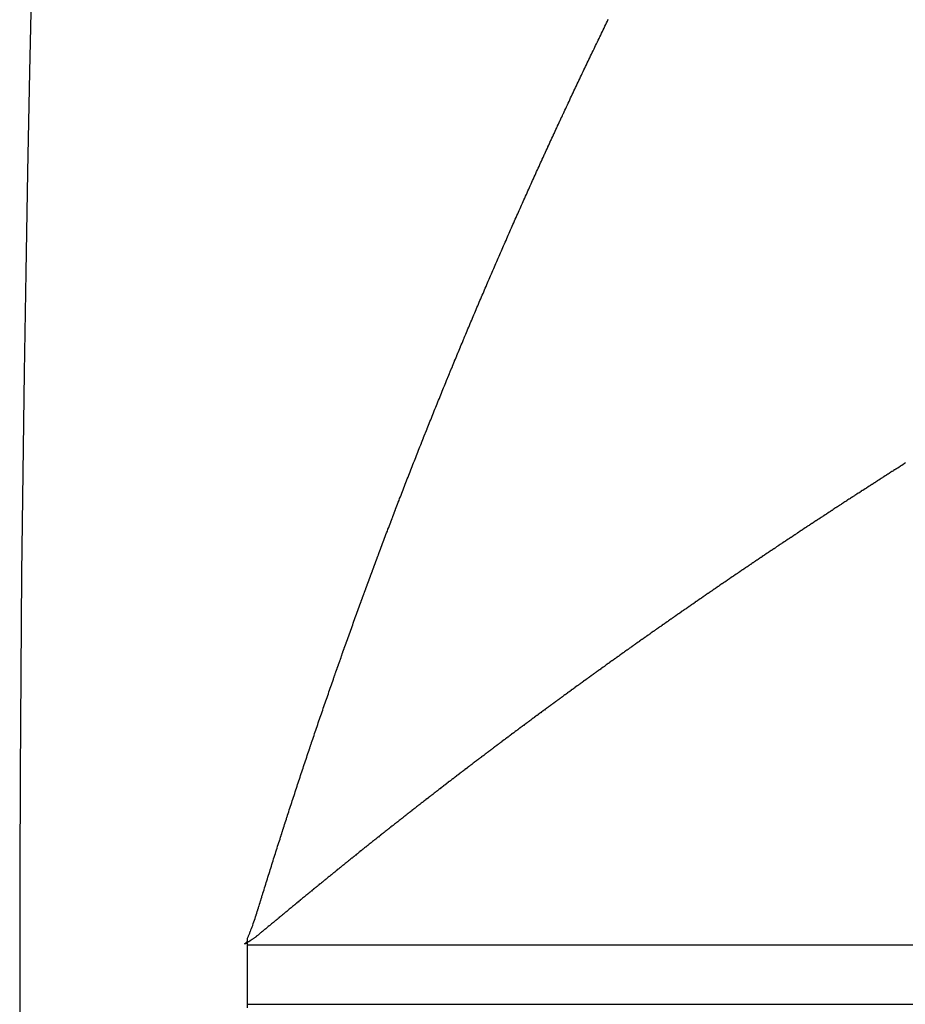
# Model space of a CAD drawing. Units: millimetres. Extents: x 50 to 734, y -365 to 170.
# Drawn here: x 50 to 52, y -105 to -103 of the extents above; entities that cross this region are included whole.
import ezdxf

# ---------------------------------------------------------------- set-up
doc = ezdxf.new("R2010")
doc.units = ezdxf.units.MM
doc.linetypes.add('DASHED', pattern=[9.652, 8.128, -1.524])
doc.layers.add('nevidi', color=4, linetype='DASHED')

msp = doc.modelspace()

# ---------------------------------------------------------------- linework, layer by layer
at = {"color": 2}
for p, q in [((50.3865, -104.9011), (50.3865, -104.8511)), ((50.3865, -104.9511), (50.3865, -104.9011))]:
    msp.add_line(p, q, dxfattribs=at)
for points in [[(50.3865, -104.8511), (50.3865, -104.8478), (50.3865, -104.8444)], [(50.3865, -104.9577), (50.3865, -104.9544), (50.3865, -104.9511)]]:
    msp.add_lwpolyline(points, dxfattribs=at)
for start, end in [(144.585059, 180), (180, 0)]:
    msp.add_arc((120, -104.9011), 70, start, end, dxfattribs=at)
at = {"layer": 'nevidi', "color": 7, "linetype": 'Continuous'}
for p, q in [((71.5011, -104.8511), (50.3865, -104.8511)), ((50.3865, -104.9511), (71.5011, -104.9511))]:
    msp.add_line(p, q, dxfattribs=at)
for points in [[(50.9002, -103.4876), (50.9015, -103.4849), (50.9016, -103.4847), (50.9028, -103.4819), (50.9029, -103.4817), (50.9042, -103.4789), (50.9043, -103.4787), (50.9056, -103.476), (50.9057, -103.4757), (50.907, -103.473), (50.9071, -103.4727), (50.9083, -103.47), (50.9084, -103.4698), (50.9097, -103.467), (50.9098, -103.4668), (50.9111, -103.464), (50.9112, -103.4638), (50.9125, -103.4611), (50.9126, -103.4608), (50.9139, -103.4581), (50.914, -103.4578), (50.9152, -103.4551), (50.9153, -103.4549), (50.9166, -103.4521), (50.9167, -103.4519), (50.918, -103.4491), (50.9181, -103.4489), (50.9194, -103.4461), (50.9195, -103.4459), (50.9208, -103.4432), (50.9209, -103.4429), (50.9222, -103.4402), (50.9223, -103.44), (50.9236, -103.4372), (50.925, -103.4342), (50.9263, -103.4313), (50.9277, -103.4283), (50.9291, -103.4253), (50.9305, -103.4223), (50.9319, -103.4194), (50.9333, -103.4164), (50.9347, -103.4134), (50.9361, -103.4104), (50.9375, -103.4075), (50.9389, -103.4045), (50.9403, -103.4015), (50.9417, -103.3985), (50.9431, -103.3956), (50.9445, -103.3926), (50.9459, -103.3896), (50.9473, -103.3867), (50.9487, -103.3837), (50.9502, -103.3807), (50.9516, -103.3777), (50.953, -103.3748), (50.9544, -103.3718), (50.9558, -103.3688), (50.9572, -103.3659), (50.9586, -103.3629), (50.96, -103.3599), (50.9615, -103.357), (50.9629, -103.354), (50.9643, -103.351), (50.9657, -103.3481), (50.9671, -103.3451), (50.9686, -103.3421), (50.97, -103.3392), (50.9714, -103.3362), (50.9728, -103.3332), (50.9743, -103.3303), (50.9757, -103.3273), (50.9771, -103.3244), (50.9785, -103.3214), (50.98, -103.3184), (50.9814, -103.3155), (50.9828, -103.3125), (50.9836, -103.3109), (50.9843, -103.3096), (50.9857, -103.3066), (50.9871, -103.3036), (50.9886, -103.3007), (50.99, -103.2977), (50.9914, -103.2948), (50.9929, -103.2918), (50.9943, -103.2889), (50.9957, -103.2859), (50.9972, -103.283), (50.9986, -103.28)], [(50.7579, -103.8115), (50.7592, -103.8085), (50.7605, -103.8055), (50.7617, -103.8024), (50.763, -103.7994), (50.7643, -103.7964), (50.7655, -103.7934), (50.7668, -103.7904), (50.7681, -103.7874), (50.7693, -103.7844), (50.7706, -103.7813), (50.7719, -103.7783), (50.7732, -103.7753), (50.7744, -103.7723), (50.7757, -103.7693), (50.777, -103.7663), (50.7783, -103.7633), (50.7796, -103.7602), (50.7808, -103.7572), (50.7821, -103.7542), (50.7834, -103.7512), (50.7847, -103.7482), (50.786, -103.7452), (50.7873, -103.7422), (50.7886, -103.7392), (50.7898, -103.7362), (50.7911, -103.7332), (50.7924, -103.7301), (50.7937, -103.7271), (50.795, -103.7241), (50.7963, -103.7211), (50.7976, -103.7181), (50.7989, -103.7151), (50.8002, -103.7121), (50.8015, -103.7091), (50.8028, -103.7061), (50.8041, -103.7031), (50.8054, -103.7001), (50.8067, -103.6971), (50.808, -103.6941), (50.8093, -103.6911), (50.8106, -103.6881), (50.8119, -103.6851), (50.8132, -103.6821), (50.8145, -103.6791), (50.8158, -103.6761), (50.8171, -103.6731), (50.8184, -103.6701), (50.8197, -103.6671), (50.821, -103.6641), (50.8224, -103.6611), (50.8237, -103.6581), (50.825, -103.6551), (50.8263, -103.6521), (50.8276, -103.6491), (50.8289, -103.6461), (50.8302, -103.6431), (50.8316, -103.6401), (50.8329, -103.6371), (50.8342, -103.6341), (50.8355, -103.6311), (50.8368, -103.6281), (50.8382, -103.6251), (50.8395, -103.6221), (50.8408, -103.6191), (50.8421, -103.6161), (50.8435, -103.6131), (50.8448, -103.6102), (50.8461, -103.6072), (50.8475, -103.6042), (50.8488, -103.6012), (50.8501, -103.5982), (50.8515, -103.5952), (50.8528, -103.5922), (50.8541, -103.5892), (50.8555, -103.5862), (50.8568, -103.5833), (50.8581, -103.5803), (50.8595, -103.5773), (50.8608, -103.5743), (50.8622, -103.5713), (50.8635, -103.5683), (50.8648, -103.5653), (50.8662, -103.5623), (50.8675, -103.5594), (50.8689, -103.5564), (50.8702, -103.5534), (50.8716, -103.5504), (50.8729, -103.5474), (50.8743, -103.5444), (50.8756, -103.5415), (50.877, -103.5385), (50.8783, -103.5355), (50.8797, -103.5325), (50.881, -103.5295), (50.8824, -103.5266), (50.8837, -103.5236), (50.8851, -103.5206), (50.8865, -103.5176), (50.8866, -103.5174), (50.8878, -103.5146), (50.8879, -103.5144), (50.8892, -103.5117), (50.8893, -103.5114), (50.8905, -103.5087), (50.8906, -103.5085), (50.8919, -103.5057), (50.892, -103.5055), (50.8933, -103.5027), (50.8934, -103.5025), (50.8946, -103.4998), (50.8947, -103.4995), (50.896, -103.4968), (50.8961, -103.4966), (50.8974, -103.4938), (50.8975, -103.4936), (50.8987, -103.4908), (50.8988, -103.4906), (50.9001, -103.4879), (50.9002, -103.4876)], [(50.6505, -104.0782), (50.6517, -104.0751), (50.6529, -104.0721), (50.6541, -104.069), (50.6552, -104.066), (50.6564, -104.0629), (50.6576, -104.0599), (50.6588, -104.0568), (50.66, -104.0538), (50.6612, -104.0507), (50.6624, -104.0477), (50.6635, -104.0447), (50.6647, -104.0416), (50.6659, -104.0386), (50.6671, -104.0356), (50.6683, -104.0325), (50.6695, -104.0295), (50.6707, -104.0265), (50.6719, -104.0234), (50.6731, -104.0204), (50.6743, -104.0174), (50.6755, -104.0143), (50.6767, -104.0113), (50.6779, -104.0083), (50.6791, -104.0052), (50.6803, -104.0022), (50.6803, -104.002), (50.6815, -103.9992), (50.6815, -103.9989), (50.6827, -103.9961), (50.6827, -103.9959), (50.6839, -103.9931), (50.684, -103.9929), (50.6851, -103.9901), (50.6852, -103.9898), (50.6863, -103.987), (50.6864, -103.9868), (50.6875, -103.984), (50.6876, -103.9837), (50.6887, -103.9809), (50.6888, -103.9807), (50.6899, -103.9779), (50.69, -103.9777), (50.6911, -103.9749), (50.6912, -103.9746), (50.6923, -103.9718), (50.6935, -103.9688), (50.6948, -103.9657), (50.696, -103.9627), (50.6972, -103.9597), (50.6984, -103.9566), (50.6996, -103.9536), (50.7009, -103.9506), (50.7021, -103.9475), (50.7033, -103.9445), (50.7045, -103.9415), (50.7057, -103.9384), (50.707, -103.9354), (50.7082, -103.9323), (50.7094, -103.9293), (50.7106, -103.9263), (50.7119, -103.9233), (50.7131, -103.9202), (50.7143, -103.9172), (50.7156, -103.9142), (50.7168, -103.9112), (50.718, -103.9081), (50.7192, -103.9051), (50.7205, -103.9021), (50.7217, -103.8991), (50.7229, -103.8961), (50.7242, -103.8931), (50.7254, -103.89), (50.7255, -103.8898), (50.7266, -103.887), (50.7267, -103.8868), (50.7279, -103.884), (50.728, -103.8838), (50.7291, -103.881), (50.7292, -103.8807), (50.7304, -103.878), (50.7305, -103.8777), (50.7316, -103.8749), (50.7317, -103.8747), (50.7328, -103.8719), (50.7329, -103.8717), (50.7341, -103.8689), (50.7342, -103.8687), (50.7353, -103.8659), (50.7354, -103.8657), (50.7366, -103.8629), (50.7367, -103.8627), (50.7378, -103.8599), (50.7379, -103.8596), (50.7391, -103.8568), (50.7392, -103.8566), (50.7403, -103.8538), (50.7404, -103.8536), (50.7416, -103.8508), (50.7417, -103.8505), (50.7428, -103.8478), (50.7429, -103.8475), (50.7441, -103.8447), (50.7442, -103.8445), (50.7453, -103.8417), (50.7454, -103.8415), (50.7466, -103.8387), (50.7467, -103.8384), (50.7478, -103.8356), (50.7479, -103.8354), (50.7491, -103.8326), (50.7492, -103.8324), (50.7504, -103.8296), (50.7516, -103.8266), (50.7529, -103.8235), (50.754, -103.821), (50.7542, -103.8205), (50.7554, -103.8175), (50.7567, -103.8145), (50.7579, -103.8115)], [(51.5028, -104.0329), (51.501, -104.034), (51.5005, -104.0344), (51.4986, -104.0356), (51.4981, -104.0359), (51.4964, -104.037), (51.4959, -104.0373), (51.4941, -104.0384), (51.4936, -104.0387), (51.4918, -104.0399), (51.4912, -104.0403), (51.4895, -104.0414), (51.489, -104.0417), (51.4872, -104.0428), (51.4866, -104.0432), (51.4849, -104.0443), (51.4843, -104.0446), (51.4826, -104.0457), (51.4821, -104.0461), (51.4803, -104.0472), (51.4798, -104.0475), (51.478, -104.0487), (51.4775, -104.049), (51.4757, -104.0501), (51.4752, -104.0505), (51.4735, -104.0516), (51.473, -104.0519), (51.4711, -104.0531), (51.4706, -104.0534), (51.4689, -104.0545), (51.4684, -104.0549), (51.4665, -104.056), (51.466, -104.0564), (51.4643, -104.0575), (51.4637, -104.0578), (51.462, -104.0589), (51.4615, -104.0593), (51.4597, -104.0604), (51.4592, -104.0607), (51.4575, -104.0618), (51.4569, -104.0622), (51.4551, -104.0633), (51.4546, -104.0637), (51.4529, -104.0648), (51.4524, -104.0651), (51.4506, -104.0663), (51.45, -104.0666), (51.4483, -104.0677), (51.4478, -104.0681), (51.4461, -104.0692), (51.4456, -104.0695), (51.4438, -104.0706), (51.4432, -104.071), (51.4414, -104.0721), (51.4409, -104.0725), (51.4392, -104.0736), (51.4386, -104.0739), (51.437, -104.075), (51.4363, -104.0754), (51.4346, -104.0765), (51.4341, -104.0769), (51.4324, -104.078), (51.4319, -104.0783), (51.4302, -104.0794), (51.4295, -104.0798), (51.4278, -104.0809), (51.4273, -104.0813), (51.4256, -104.0824), (51.4251, -104.0827), (51.4233, -104.0839), (51.4227, -104.0842), (51.421, -104.0853), (51.4204, -104.0857), (51.4187, -104.0868), (51.4182, -104.0871), (51.4165, -104.0882), (51.416, -104.0886), (51.4141, -104.0898), (51.4136, -104.0901), (51.4119, -104.0912), (51.4114, -104.0915), (51.4097, -104.0926), (51.4092, -104.093), (51.4074, -104.0941), (51.4068, -104.0945), (51.4051, -104.0956), (51.4046, -104.096), (51.4029, -104.0971), (51.4024, -104.0974), (51.4007, -104.0985), (51.4001, -104.0989), (51.3983, -104.1), (51.3978, -104.1004), (51.3961, -104.1015)], [(50.5571, -104.3291), (50.5582, -104.326), (50.5594, -104.3229), (50.5605, -104.3198), (50.5616, -104.3167), (50.5627, -104.3137), (50.5638, -104.3106), (50.5649, -104.3075), (50.566, -104.3045), (50.5671, -104.3014), (50.5682, -104.2984), (50.5693, -104.2953), (50.5704, -104.2922), (50.5715, -104.2892), (50.5726, -104.2861), (50.5737, -104.283), (50.5748, -104.28), (50.576, -104.2769), (50.5771, -104.2738), (50.5782, -104.2708), (50.5783, -104.2706), (50.5793, -104.2677), (50.5794, -104.2675), (50.5804, -104.2647), (50.5805, -104.2644), (50.5815, -104.2616), (50.5816, -104.2614), (50.5827, -104.2585), (50.5827, -104.2583), (50.5838, -104.2555), (50.5839, -104.2552), (50.5849, -104.2524), (50.585, -104.2522), (50.586, -104.2494), (50.5861, -104.2491), (50.5871, -104.2463), (50.5872, -104.2461), (50.5883, -104.2432), (50.5884, -104.243), (50.5894, -104.2402), (50.5895, -104.2399), (50.5905, -104.2371), (50.5906, -104.2369), (50.5917, -104.234), (50.5917, -104.2338), (50.5928, -104.231), (50.5929, -104.2307), (50.5939, -104.2279), (50.594, -104.2277), (50.595, -104.2248), (50.5951, -104.2246), (50.5962, -104.2218), (50.5963, -104.2215), (50.5973, -104.2187), (50.5974, -104.2185), (50.5984, -104.2157), (50.5985, -104.2154), (50.5996, -104.2126), (50.5997, -104.2124), (50.6007, -104.2095), (50.6008, -104.2093), (50.6019, -104.2065), (50.6019, -104.2062), (50.603, -104.2034), (50.6031, -104.2032), (50.6041, -104.2003), (50.6042, -104.2001), (50.6053, -104.1973), (50.6054, -104.1971), (50.6064, -104.1942), (50.6065, -104.194), (50.6076, -104.1912), (50.6076, -104.1909), (50.6085, -104.1886), (50.6087, -104.1881), (50.6099, -104.185), (50.611, -104.1819), (50.6122, -104.1789), (50.6133, -104.1758), (50.6145, -104.1727), (50.6156, -104.1697), (50.6168, -104.1666), (50.6179, -104.1636), (50.6191, -104.1605), (50.6202, -104.1575), (50.6214, -104.1544), (50.6225, -104.1514), (50.6237, -104.1484), (50.6248, -104.1453), (50.626, -104.1423), (50.6271, -104.1392), (50.6283, -104.1362), (50.6294, -104.1331), (50.6295, -104.1329), (50.6306, -104.1301), (50.6307, -104.1298), (50.6318, -104.127), (50.6319, -104.1268), (50.6329, -104.124), (50.633, -104.1237), (50.6341, -104.1209), (50.6342, -104.1207), (50.6353, -104.1179), (50.6353, -104.1176), (50.6364, -104.1148), (50.6365, -104.1146), (50.6376, -104.1118), (50.6377, -104.1115), (50.6388, -104.1087), (50.6388, -104.1085), (50.6399, -104.1057), (50.6411, -104.1026), (50.6423, -104.0995), (50.6435, -104.0965), (50.6446, -104.0934), (50.6458, -104.0904), (50.647, -104.0873), (50.6482, -104.0843), (50.6493, -104.0812), (50.6505, -104.0782)], [(51.3961, -104.1015), (51.3956, -104.1018), (51.3939, -104.1029), (51.3934, -104.1033), (51.3916, -104.1045), (51.391, -104.1048), (51.3893, -104.1059), (51.3888, -104.1062), (51.3871, -104.1073), (51.3865, -104.1078), (51.3848, -104.1089), (51.3842, -104.1092), (51.3825, -104.1103), (51.382, -104.1107), (51.3803, -104.1118), (51.3797, -104.1122), (51.3781, -104.1133), (51.3775, -104.1137), (51.3758, -104.1148), (51.3753, -104.1151), (51.3736, -104.1162), (51.373, -104.1166), (51.3714, -104.1177), (51.3707, -104.1181), (51.369, -104.1192), (51.3685, -104.1195), (51.3668, -104.1206), (51.3663, -104.121), (51.3645, -104.1221), (51.364, -104.1225), (51.3623, -104.1236), (51.3617, -104.124), (51.36, -104.1251), (51.3595, -104.1254), (51.3578, -104.1265), (51.3573, -104.1269), (51.3556, -104.128), (51.355, -104.1284), (51.3533, -104.1295), (51.3528, -104.1298), (51.3511, -104.131), (51.3506, -104.1313), (51.3489, -104.1324), (51.3482, -104.1328), (51.3466, -104.1339), (51.346, -104.1343), (51.3443, -104.1354), (51.3438, -104.1357), (51.3421, -104.1369), (51.3416, -104.1372), (51.3399, -104.1383), (51.3393, -104.1387), (51.3376, -104.1398), (51.3371, -104.1402), (51.3354, -104.1413), (51.3349, -104.1416), (51.3332, -104.1427), (51.3326, -104.1432), (51.3309, -104.1443), (51.3304, -104.1446), (51.3287, -104.1457), (51.3282, -104.1461), (51.3264, -104.1472), (51.3259, -104.1476), (51.3242, -104.1487), (51.3237, -104.1491), (51.322, -104.1502), (51.3215, -104.1505), (51.3198, -104.1517), (51.3192, -104.152), (51.3176, -104.1531), (51.3169, -104.1535), (51.3153, -104.1546), (51.3148, -104.155), (51.3131, -104.1561), (51.3126, -104.1564), (51.3109, -104.1575), (51.3102, -104.158), (51.3086, -104.1591), (51.3081, -104.1594), (51.3064, -104.1605), (51.3059, -104.1609), (51.3042, -104.162), (51.3037, -104.1623), (51.302, -104.1635), (51.3014, -104.1638), (51.2997, -104.165), (51.2992, -104.1653), (51.2975, -104.1665), (51.297, -104.1668), (51.2953, -104.1679), (51.2948, -104.1683), (51.293, -104.1694), (51.2925, -104.1698), (51.2908, -104.1709), (51.2903, -104.1713), (51.2886, -104.1724), (51.2881, -104.1727), (51.2864, -104.1739), (51.2859, -104.1742), (51.2841, -104.1754), (51.2836, -104.1757), (51.282, -104.1768), (51.2815, -104.1772), (51.2798, -104.1783), (51.2792, -104.1787), (51.2775, -104.1798), (51.277, -104.1802), (51.2753, -104.1813), (51.2748, -104.1816), (51.2731, -104.1828), (51.2726, -104.1831), (51.2709, -104.1843), (51.2703, -104.1846), (51.2687, -104.1857), (51.2681, -104.1861), (51.2665, -104.1872), (51.266, -104.1876), (51.2643, -104.1887), (51.2637, -104.1891)], [(51.2637, -104.1891), (51.2621, -104.1902), (51.2615, -104.1906), (51.2598, -104.1917), (51.2593, -104.192), (51.2577, -104.1932), (51.2571, -104.1935), (51.2555, -104.1946), (51.2548, -104.1951), (51.2532, -104.1961), (51.2527, -104.1965), (51.251, -104.1976), (51.2505, -104.198), (51.2489, -104.1991), (51.2484, -104.1994), (51.2466, -104.2006), (51.2461, -104.2009), (51.2444, -104.2021), (51.2439, -104.2024), (51.2422, -104.2036), (51.2417, -104.2039), (51.2401, -104.205), (51.2395, -104.2054), (51.2377, -104.2066), (51.2372, -104.2069), (51.2356, -104.208), (51.2351, -104.2084), (51.2334, -104.2095), (51.2329, -104.2098), (51.2312, -104.211), (51.2307, -104.2114), (51.229, -104.2125), (51.2285, -104.2129), (51.2268, -104.214), (51.2263, -104.2143), (51.2246, -104.2155), (51.2241, -104.2158), (51.2225, -104.2169), (51.2219, -104.2174), (51.2202, -104.2185), (51.2197, -104.2188), (51.2181, -104.2199), (51.2176, -104.2203), (51.2159, -104.2214), (51.2154, -104.2217), (51.2137, -104.2229), (51.2131, -104.2233), (51.2115, -104.2244), (51.211, -104.2248), (51.2093, -104.2259), (51.2088, -104.2262), (51.2071, -104.2274), (51.2066, -104.2277), (51.2049, -104.2289), (51.2044, -104.2293), (51.2027, -104.2304), (51.2022, -104.2307), (51.2006, -104.2318), (51.2001, -104.2322), (51.1984, -104.2333), (51.1978, -104.2338), (51.1962, -104.2349), (51.1956, -104.2352), (51.194, -104.2363), (51.1935, -104.2367), (51.1919, -104.2378), (51.1914, -104.2381), (51.1896, -104.2393), (51.1891, -104.2397), (51.1874, -104.2408), (51.1869, -104.2412), (51.1853, -104.2423), (51.1848, -104.2426), (51.1831, -104.2438), (51.1826, -104.2441), (51.181, -104.2452), (51.1804, -104.2457), (51.1798, -104.2461), (51.1787, -104.2468), (51.1782, -104.2471), (51.1766, -104.2483), (51.1761, -104.2486), (51.1745, -104.2497), (51.1738, -104.2502), (51.1722, -104.2513), (51.1717, -104.2517), (51.17, -104.2528), (51.1695, -104.2531), (51.1679, -104.2542), (51.1674, -104.2546), (51.1657, -104.2557), (51.1652, -104.2561), (51.1635, -104.2573), (51.163, -104.2576), (51.1613, -104.2588), (51.1609, -104.2591), (51.1592, -104.2602), (51.1587, -104.2606), (51.1571, -104.2617), (51.1564, -104.2621), (51.1548, -104.2632), (51.1543, -104.2636), (51.1527, -104.2647), (51.1522, -104.2651), (51.1505, -104.2662), (51.15, -104.2666), (51.1484, -104.2677), (51.1478, -104.2681), (51.1461, -104.2692), (51.1457, -104.2696), (51.144, -104.2707), (51.1435, -104.2711), (51.1419, -104.2722), (51.1414, -104.2725), (51.1398, -104.2737), (51.1391, -104.2741), (51.1375, -104.2752), (51.137, -104.2756), (51.1354, -104.2767), (51.1349, -104.277)], [(51.1349, -104.277), (51.1332, -104.2782), (51.1327, -104.2786), (51.1311, -104.2797), (51.1305, -104.2801), (51.1289, -104.2812), (51.1284, -104.2816), (51.1267, -104.2827), (51.1263, -104.283), (51.1246, -104.2842), (51.1241, -104.2845), (51.1224, -104.2857), (51.1219, -104.2861), (51.1202, -104.2872), (51.1198, -104.2876), (51.1181, -104.2887), (51.1176, -104.289), (51.1159, -104.2902), (51.1154, -104.2906), (51.1138, -104.2917), (51.1133, -104.2921), (51.1116, -104.2932), (51.1111, -104.2936), (51.1095, -104.2947), (51.109, -104.295), (51.1074, -104.2962), (51.1069, -104.2965), (51.1052, -104.2977), (51.1047, -104.2981), (51.103, -104.2992), (51.1026, -104.2996), (51.1009, -104.3007), (51.1004, -104.301), (51.0987, -104.3022), (51.0982, -104.3026), (51.0966, -104.3037), (51.0961, -104.3041), (51.0945, -104.3052), (51.094, -104.3056), (51.0923, -104.3067), (51.0919, -104.307), (51.0902, -104.3082), (51.0897, -104.3085), (51.088, -104.3098), (51.0875, -104.3101), (51.0859, -104.3112), (51.0854, -104.3116), (51.0838, -104.3127), (51.0833, -104.3131), (51.0816, -104.3143), (51.0811, -104.3146), (51.0795, -104.3157), (51.0789, -104.3161), (51.0773, -104.3173), (51.0768, -104.3176), (51.0752, -104.3187), (51.0747, -104.3191), (51.0731, -104.3202), (51.0726, -104.3206), (51.0709, -104.3218), (51.0704, -104.3221), (51.0688, -104.3233), (51.0683, -104.3236), (51.0667, -104.3248), (51.0662, -104.3251), (51.0646, -104.3262), (51.0639, -104.3267), (51.0624, -104.3278), (51.0618, -104.3282), (51.0602, -104.3293), (51.0598, -104.3296), (51.0581, -104.3308), (51.0577, -104.3311), (51.056, -104.3323), (51.0555, -104.3326), (51.0538, -104.3338), (51.0533, -104.3342), (51.0517, -104.3353), (51.0512, -104.3357), (51.0496, -104.3368), (51.0491, -104.3372), (51.0475, -104.3383), (51.0469, -104.3387), (51.0453, -104.3398), (51.0448, -104.3402), (51.0432, -104.3414), (51.0427, -104.3417), (51.0411, -104.3428), (51.0406, -104.3432), (51.039, -104.3444), (51.0385, -104.3447), (51.0368, -104.3459), (51.0363, -104.3463), (51.0347, -104.3474), (51.0342, -104.3477), (51.0326, -104.3489), (51.0321, -104.3492), (51.0305, -104.3504), (51.0299, -104.3508), (51.0283, -104.3519), (51.0278, -104.3523), (51.0262, -104.3534), (51.0257, -104.3538), (51.0241, -104.3549), (51.0237, -104.3553), (51.022, -104.3564), (51.0215, -104.3568), (51.0199, -104.3579), (51.0193, -104.3583), (51.0177, -104.3595), (51.0173, -104.3598), (51.0157, -104.361), (51.0152, -104.3613), (51.0136, -104.3624), (51.0131, -104.3628), (51.0114, -104.364), (51.0109, -104.3644), (51.0093, -104.3655), (51.0088, -104.3659), (51.0072, -104.367)], [(50.4635, -104.6031), (50.4645, -104.6), (50.4655, -104.597), (50.4665, -104.5939), (50.4675, -104.5908), (50.4685, -104.5877), (50.4695, -104.5846), (50.4705, -104.5815), (50.4715, -104.5784), (50.4726, -104.5754), (50.4736, -104.5723), (50.4746, -104.5692), (50.4756, -104.5661), (50.4766, -104.5631), (50.4776, -104.56), (50.4787, -104.5569), (50.4797, -104.5538), (50.4807, -104.5508), (50.4817, -104.5477), (50.4827, -104.5446), (50.4838, -104.5415), (50.4848, -104.5384), (50.4858, -104.5354), (50.4869, -104.5323), (50.4879, -104.5292), (50.4889, -104.5261), (50.489, -104.5259), (50.4899, -104.5231), (50.49, -104.5228), (50.491, -104.52), (50.4911, -104.5198), (50.492, -104.5169), (50.4921, -104.5167), (50.493, -104.5138), (50.4931, -104.5136), (50.4941, -104.5107), (50.4942, -104.5105), (50.4951, -104.5077), (50.4952, -104.5074), (50.4962, -104.5046), (50.4962, -104.5044), (50.4972, -104.5015), (50.4982, -104.4984), (50.4993, -104.4953), (50.5003, -104.4922), (50.5014, -104.4891), (50.5024, -104.4861), (50.5035, -104.483), (50.5045, -104.4799), (50.5056, -104.4768), (50.5066, -104.4737), (50.5077, -104.4706), (50.5087, -104.4675), (50.5098, -104.4645), (50.5109, -104.4614), (50.5119, -104.4583), (50.513, -104.4552), (50.514, -104.4521), (50.5151, -104.449), (50.5161, -104.446), (50.5172, -104.4429), (50.5183, -104.4398), (50.5193, -104.4367), (50.5204, -104.4337), (50.5214, -104.4306), (50.5225, -104.4275), (50.5236, -104.4244), (50.5246, -104.4214), (50.5257, -104.4183), (50.5268, -104.4152), (50.5278, -104.4121), (50.5289, -104.4091), (50.53, -104.406), (50.5311, -104.4029), (50.5321, -104.3999), (50.5322, -104.3996), (50.5332, -104.3968), (50.5333, -104.3966), (50.5343, -104.3937), (50.5344, -104.3935), (50.5354, -104.3906), (50.5354, -104.3904), (50.5364, -104.3876), (50.5365, -104.3873), (50.5375, -104.3845), (50.5376, -104.3843), (50.5386, -104.3814), (50.5387, -104.3812), (50.5397, -104.3784), (50.5398, -104.3781), (50.5408, -104.3753), (50.5408, -104.375), (50.5418, -104.3722), (50.5419, -104.372), (50.5429, -104.3691), (50.543, -104.3689), (50.544, -104.3661), (50.5441, -104.3658), (50.5451, -104.363), (50.5452, -104.3627), (50.5462, -104.3599), (50.5463, -104.3597), (50.5473, -104.3568), (50.5473, -104.3566), (50.5484, -104.3538), (50.5484, -104.3535), (50.5494, -104.3507), (50.5495, -104.3505), (50.5505, -104.3476), (50.5506, -104.3474), (50.5516, -104.3445), (50.5517, -104.3443), (50.5527, -104.3414), (50.5528, -104.3412), (50.5538, -104.3384), (50.5539, -104.3381), (50.5549, -104.3353), (50.555, -104.335), (50.556, -104.3322), (50.5571, -104.3291)], [(51.0072, -104.367), (51.0067, -104.3674), (51.0051, -104.3685), (51.0045, -104.3689), (51.003, -104.37), (51.0024, -104.3704), (51.0008, -104.3716), (51.0003, -104.3719), (50.9988, -104.3731), (50.9983, -104.3734), (50.9967, -104.3745), (50.9962, -104.3749), (50.9945, -104.3761), (50.994, -104.3765), (50.9924, -104.3776), (50.9919, -104.378), (50.9903, -104.3791), (50.9898, -104.3795), (50.9882, -104.3807), (50.9877, -104.381), (50.9861, -104.3822), (50.9856, -104.3825), (50.984, -104.3837), (50.9835, -104.384), (50.9819, -104.3852), (50.9814, -104.3855), (50.9798, -104.3867), (50.9793, -104.387), (50.9776, -104.3883), (50.9771, -104.3886), (50.9756, -104.3898), (50.9751, -104.3901), (50.9735, -104.3912), (50.973, -104.3916), (50.9714, -104.3927), (50.971, -104.3931), (50.9693, -104.3943), (50.9688, -104.3946), (50.9671, -104.3958), (50.9667, -104.3962), (50.9651, -104.3973), (50.9646, -104.3977), (50.963, -104.3988), (50.9625, -104.3992), (50.961, -104.4003), (50.9603, -104.4008), (50.9588, -104.4019), (50.9583, -104.4022), (50.9567, -104.4034), (50.9562, -104.4037), (50.9546, -104.4049), (50.9542, -104.4052), (50.9525, -104.4064), (50.952, -104.4068), (50.9504, -104.408), (50.9499, -104.4083), (50.9483, -104.4095), (50.9479, -104.4098), (50.9463, -104.411), (50.9458, -104.4113), (50.9442, -104.4124), (50.9437, -104.4128), (50.942, -104.414), (50.9415, -104.4144), (50.94, -104.4155), (50.9395, -104.4159), (50.9379, -104.417), (50.9374, -104.4174), (50.9358, -104.4186), (50.9353, -104.419), (50.9337, -104.4201), (50.9332, -104.4205), (50.9316, -104.4216), (50.9311, -104.422), (50.9296, -104.4231), (50.9291, -104.4235), (50.9275, -104.4246), (50.927, -104.425), (50.9253, -104.4262), (50.9249, -104.4266), (50.9233, -104.4277), (50.9228, -104.4281), (50.9212, -104.4292), (50.9208, -104.4296), (50.9192, -104.4307), (50.9186, -104.4311), (50.917, -104.4323), (50.9165, -104.4327), (50.915, -104.4338), (50.9145, -104.4342), (50.9129, -104.4353), (50.9125, -104.4356), (50.9109, -104.4368), (50.9104, -104.4372), (50.9088, -104.4383), (50.9082, -104.4388), (50.9066, -104.4399), (50.9062, -104.4402), (50.9046, -104.4414), (50.9041, -104.4417), (50.9026, -104.4429), (50.9021, -104.4432), (50.9005, -104.4445), (50.8999, -104.4448), (50.8983, -104.446), (50.8979, -104.4463), (50.8963, -104.4475), (50.8958, -104.4478), (50.8943, -104.449), (50.8938, -104.4493), (50.8922, -104.4505), (50.8917, -104.4509), (50.8901, -104.4521), (50.8896, -104.4525), (50.888, -104.4536), (50.8876, -104.454), (50.886, -104.4551), (50.8855, -104.4554), (50.8839, -104.4567), (50.8834, -104.457)], [(50.8834, -104.457), (50.8818, -104.4582), (50.8813, -104.4586), (50.8798, -104.4597), (50.8793, -104.4601), (50.8777, -104.4612), (50.8773, -104.4616), (50.8757, -104.4627), (50.8752, -104.4631), (50.8735, -104.4643), (50.8731, -104.4647), (50.8715, -104.4658), (50.871, -104.4662), (50.8695, -104.4673), (50.869, -104.4677), (50.8675, -104.4688), (50.867, -104.4692), (50.8653, -104.4704), (50.8648, -104.4708), (50.8633, -104.4719), (50.8628, -104.4723), (50.8612, -104.4734), (50.8608, -104.4738), (50.8592, -104.475), (50.8587, -104.4753), (50.8572, -104.4764), (50.8566, -104.4769), (50.855, -104.4781), (50.8546, -104.4784), (50.853, -104.4796), (50.8525, -104.4799), (50.851, -104.4811), (50.8505, -104.4814), (50.8489, -104.4826), (50.8484, -104.483), (50.8468, -104.4841), (50.8463, -104.4845), (50.8448, -104.4857), (50.8443, -104.486), (50.8428, -104.4872), (50.8423, -104.4875), (50.8407, -104.4887), (50.8402, -104.4891), (50.8386, -104.4903), (50.8381, -104.4907), (50.8366, -104.4918), (50.8361, -104.4922), (50.8346, -104.4933), (50.8341, -104.4937), (50.8326, -104.4948), (50.832, -104.4953), (50.8304, -104.4964), (50.8299, -104.4968), (50.8284, -104.4979), (50.8279, -104.4983), (50.8263, -104.4995), (50.8262, -104.4996), (50.8259, -104.4998), (50.8243, -104.501), (50.8238, -104.5014), (50.8223, -104.5025), (50.8217, -104.5029), (50.8202, -104.5041), (50.8197, -104.5044), (50.8182, -104.5056), (50.8177, -104.5059), (50.8162, -104.5071), (50.8157, -104.5074), (50.8141, -104.5087), (50.8136, -104.509), (50.812, -104.5102), (50.8116, -104.5106), (50.81, -104.5117), (50.8096, -104.5121), (50.808, -104.5132), (50.8076, -104.5136), (50.806, -104.5148), (50.8055, -104.5151), (50.8039, -104.5164), (50.8034, -104.5167), (50.8019, -104.5179), (50.8014, -104.5182), (50.7999, -104.5194), (50.7994, -104.5197), (50.7979, -104.5209), (50.7973, -104.5213), (50.7958, -104.5225), (50.7953, -104.5229), (50.7937, -104.524), (50.7933, -104.5244), (50.7918, -104.5255), (50.7913, -104.5259), (50.7897, -104.5271), (50.7892, -104.5274), (50.7877, -104.5286), (50.7872, -104.529), (50.7856, -104.5302), (50.7852, -104.5305), (50.7836, -104.5317), (50.7832, -104.532), (50.7816, -104.5332), (50.7812, -104.5335), (50.7796, -104.5348), (50.7791, -104.5351), (50.7775, -104.5363), (50.7771, -104.5367), (50.7755, -104.5378), (50.7751, -104.5382), (50.7735, -104.5394), (50.773, -104.5397), (50.7715, -104.5408), (50.7709, -104.5413), (50.7694, -104.5425), (50.769, -104.5428), (50.7674, -104.544), (50.767, -104.5443), (50.7654, -104.5455), (50.765, -104.5458), (50.7633, -104.5471), (50.7629, -104.5475)], [(50.7629, -104.5475), (50.7614, -104.5486), (50.7609, -104.549), (50.7593, -104.5501), (50.7589, -104.5505), (50.7574, -104.5517), (50.7569, -104.552), (50.7553, -104.5532), (50.7549, -104.5536), (50.7533, -104.5548), (50.7528, -104.5551), (50.7513, -104.5563), (50.7508, -104.5567), (50.7493, -104.5578), (50.7488, -104.5582), (50.7473, -104.5593), (50.7467, -104.5598), (50.7452, -104.5609), (50.7447, -104.5613), (50.7432, -104.5625), (50.7428, -104.5628), (50.7412, -104.564), (50.7408, -104.5643), (50.7392, -104.5655), (50.7387, -104.5659), (50.7372, -104.5671), (50.7367, -104.5675), (50.7352, -104.5686), (50.7347, -104.569), (50.7332, -104.5702), (50.7327, -104.5705), (50.7312, -104.5717), (50.7308, -104.572), (50.7292, -104.5733), (50.7287, -104.5736), (50.7271, -104.5748), (50.7267, -104.5752), (50.7252, -104.5763), (50.7247, -104.5767), (50.7232, -104.5779), (50.7227, -104.5783), (50.7212, -104.5794), (50.7206, -104.5798), (50.7191, -104.581), (50.7187, -104.5813), (50.7172, -104.5825), (50.7167, -104.5828), (50.7152, -104.584), (50.7147, -104.5844), (50.7131, -104.5856), (50.7126, -104.586), (50.7111, -104.5872), (50.7107, -104.5875), (50.7092, -104.5887), (50.7087, -104.589), (50.7072, -104.5902), (50.7067, -104.5905), (50.7052, -104.5917), (50.7047, -104.5921), (50.7031, -104.5933), (50.7027, -104.5937), (50.7012, -104.5949), (50.7007, -104.5952), (50.6992, -104.5964), (50.6987, -104.5967), (50.6973, -104.5979), (50.6967, -104.5984), (50.6952, -104.5995), (50.6947, -104.5999), (50.6932, -104.601), (50.6927, -104.6014), (50.6912, -104.6026), (50.6908, -104.6029), (50.6892, -104.6041), (50.6888, -104.6045), (50.6872, -104.6057), (50.6867, -104.6061), (50.6852, -104.6072), (50.6848, -104.6076), (50.6833, -104.6088), (50.6828, -104.6091), (50.6813, -104.6103), (50.6807, -104.6107), (50.6793, -104.6119), (50.6788, -104.6123), (50.6773, -104.6134), (50.6768, -104.6138), (50.6753, -104.6149), (50.6749, -104.6153), (50.6733, -104.6165), (50.6728, -104.6169), (50.6714, -104.618), (50.6709, -104.6184), (50.6694, -104.6196), (50.6689, -104.62), (50.6674, -104.6211), (50.667, -104.6215), (50.6655, -104.6227), (50.665, -104.623), (50.6634, -104.6243), (50.6629, -104.6246), (50.6614, -104.6258), (50.661, -104.6262), (50.6595, -104.6273), (50.659, -104.6277), (50.6575, -104.6289), (50.657, -104.6293), (50.6555, -104.6304), (50.655, -104.6308), (50.6535, -104.632), (50.6531, -104.6324), (50.6516, -104.6335), (50.6511, -104.6339), (50.6497, -104.635), (50.6492, -104.6354), (50.6476, -104.6367), (50.6471, -104.637), (50.6456, -104.6382), (50.6452, -104.6386), (50.6437, -104.6397)], [(50.3865, -104.8391), (50.387, -104.838), (50.3881, -104.8357), (50.3881, -104.8355), (50.3891, -104.8333), (50.3892, -104.8332), (50.3902, -104.8308), (50.3912, -104.8282), (50.3913, -104.828), (50.3922, -104.8256), (50.3923, -104.8254), (50.3933, -104.8229), (50.3934, -104.8227), (50.3943, -104.8202), (50.3943, -104.82), (50.3953, -104.8175), (50.3953, -104.8172), (50.3962, -104.8147), (50.3963, -104.8145), (50.3972, -104.8118), (50.3973, -104.8116), (50.3982, -104.8089), (50.3983, -104.8086), (50.3992, -104.806), (50.3993, -104.8057), (50.4002, -104.803), (50.4002, -104.8028), (50.4011, -104.8001), (50.4012, -104.7998), (50.4021, -104.7971), (50.4022, -104.7968), (50.403, -104.794), (50.4031, -104.7938), (50.404, -104.791), (50.4041, -104.7908), (50.4049, -104.788), (50.405, -104.7877), (50.4059, -104.7849), (50.406, -104.7847), (50.4068, -104.7818), (50.4069, -104.7816), (50.4078, -104.7787), (50.4079, -104.7785), (50.4087, -104.7757), (50.4088, -104.7754), (50.4097, -104.7726), (50.4098, -104.7723), (50.4106, -104.7695), (50.4107, -104.7692), (50.4116, -104.7664), (50.4117, -104.7662), (50.4125, -104.7633), (50.4126, -104.7631), (50.4135, -104.7602), (50.4145, -104.7572), (50.4154, -104.7541), (50.4164, -104.751), (50.4173, -104.7479), (50.4183, -104.7449), (50.4192, -104.7418), (50.4202, -104.7387), (50.4212, -104.7356), (50.4221, -104.7326), (50.4231, -104.7295), (50.4241, -104.7264), (50.425, -104.7233), (50.426, -104.7202), (50.427, -104.7171), (50.4279, -104.714), (50.4289, -104.711), (50.4299, -104.7079), (50.4308, -104.7048), (50.4318, -104.7017), (50.4328, -104.6986), (50.4338, -104.6956), (50.4347, -104.6925), (50.4357, -104.6894), (50.4367, -104.6863), (50.4376, -104.6833), (50.4386, -104.6802), (50.4396, -104.6771), (50.4406, -104.674), (50.4416, -104.671), (50.4416, -104.6707), (50.4425, -104.6679), (50.4426, -104.6677), (50.4435, -104.6648), (50.4436, -104.6646), (50.4445, -104.6617), (50.4446, -104.6615), (50.4455, -104.6587), (50.4456, -104.6584), (50.4465, -104.6556), (50.4466, -104.6554), (50.4475, -104.6525), (50.4475, -104.6523), (50.4485, -104.6494), (50.4485, -104.6492), (50.4494, -104.6464), (50.4495, -104.6461), (50.4504, -104.6433), (50.4505, -104.643), (50.4514, -104.6402), (50.4515, -104.64), (50.4524, -104.6371), (50.4525, -104.6369), (50.4534, -104.634), (50.4535, -104.6338), (50.4544, -104.6309), (50.4545, -104.6307), (50.4554, -104.6278), (50.4555, -104.6276), (50.4564, -104.6248), (50.4574, -104.6217), (50.4584, -104.6186), (50.4594, -104.6155), (50.4604, -104.6124), (50.4614, -104.6093), (50.4624, -104.6062), (50.4635, -104.6031)], [(50.6437, -104.6397), (50.6433, -104.6401), (50.6418, -104.6413), (50.6413, -104.6416), (50.6398, -104.6428), (50.6393, -104.6432), (50.6378, -104.6444), (50.6373, -104.6448), (50.6358, -104.6459), (50.6354, -104.6463), (50.6339, -104.6475), (50.6334, -104.6478), (50.632, -104.649), (50.6314, -104.6494), (50.6299, -104.6506), (50.6295, -104.651), (50.628, -104.6521), (50.6275, -104.6525), (50.626, -104.6537), (50.6256, -104.654), (50.624, -104.6552), (50.6236, -104.6556), (50.6221, -104.6568), (50.6216, -104.6572), (50.6201, -104.6583), (50.6197, -104.6587), (50.6182, -104.6599), (50.6178, -104.6602), (50.6163, -104.6614), (50.6158, -104.6618), (50.6142, -104.663), (50.6138, -104.6634), (50.6123, -104.6646), (50.6119, -104.6649), (50.6104, -104.6661), (50.6099, -104.6664), (50.6085, -104.6676), (50.608, -104.668), (50.6065, -104.6692), (50.606, -104.6695), (50.6045, -104.6708), (50.604, -104.6711), (50.6026, -104.6723), (50.6021, -104.6726), (50.6006, -104.6738), (50.6002, -104.6742), (50.5987, -104.6753), (50.5982, -104.6758), (50.5967, -104.677), (50.5962, -104.6773), (50.5948, -104.6785), (50.5943, -104.6788), (50.5929, -104.68), (50.5924, -104.6804), (50.5909, -104.6816), (50.5904, -104.682), (50.589, -104.6831), (50.5885, -104.6835), (50.587, -104.6847), (50.5866, -104.6851), (50.5851, -104.6862), (50.5846, -104.6866), (50.5832, -104.6878), (50.5827, -104.6881), (50.5811, -104.6894), (50.5807, -104.6898), (50.5792, -104.6909), (50.5788, -104.6913), (50.5773, -104.6924), (50.5769, -104.6928), (50.5754, -104.694), (50.5749, -104.6944), (50.5735, -104.6955), (50.5729, -104.696), (50.5715, -104.6971), (50.571, -104.6975), (50.5696, -104.6987), (50.5691, -104.699), (50.5677, -104.7002), (50.5672, -104.7006), (50.5658, -104.7017), (50.5652, -104.7022), (50.5638, -104.7033), (50.5633, -104.7037), (50.5619, -104.7049), (50.5614, -104.7052), (50.56, -104.7064), (50.5595, -104.7067), (50.558, -104.708), (50.5575, -104.7084), (50.5561, -104.7095), (50.5556, -104.7099), (50.5542, -104.7111), (50.5537, -104.7114), (50.5522, -104.7126), (50.5518, -104.713), (50.5504, -104.7141), (50.5498, -104.7146), (50.5484, -104.7158), (50.5479, -104.7161), (50.5465, -104.7173), (50.546, -104.7176), (50.5446, -104.7188), (50.5441, -104.7192), (50.5426, -104.7204), (50.5421, -104.7208), (50.5407, -104.7219), (50.5402, -104.7223), (50.5388, -104.7235), (50.5384, -104.7239), (50.5369, -104.7251), (50.5364, -104.7254), (50.535, -104.7265), (50.5345, -104.727), (50.533, -104.7282), (50.5326, -104.7285), (50.5311, -104.7297), (50.5307, -104.7301), (50.5293, -104.7312), (50.5288, -104.7316)], [(50.5288, -104.7316), (50.5273, -104.7328), (50.5268, -104.7332), (50.5254, -104.7344), (50.5249, -104.7348), (50.5235, -104.7359), (50.523, -104.7363), (50.5216, -104.7375), (50.5212, -104.7378), (50.5197, -104.739), (50.5193, -104.7394), (50.5177, -104.7406), (50.5173, -104.741), (50.5158, -104.7421), (50.5154, -104.7425), (50.514, -104.7437), (50.5135, -104.744), (50.5121, -104.7452), (50.5115, -104.7457), (50.5101, -104.7468), (50.5097, -104.7472), (50.5082, -104.7484), (50.5078, -104.7487), (50.5063, -104.7499), (50.5059, -104.7503), (50.5044, -104.7515), (50.504, -104.7518), (50.5026, -104.753), (50.502, -104.7534), (50.5006, -104.7546), (50.5002, -104.755), (50.4987, -104.7561), (50.4983, -104.7565), (50.4969, -104.7577), (50.4964, -104.758), (50.4949, -104.7593), (50.4948, -104.7594), (50.4945, -104.7596), (50.4931, -104.7608), (50.4926, -104.7612), (50.4911, -104.7624), (50.4907, -104.7627), (50.4893, -104.7639), (50.4888, -104.7642), (50.4874, -104.7654), (50.487, -104.7658), (50.4855, -104.7669), (50.4851, -104.7673), (50.4836, -104.7686), (50.4831, -104.7689), (50.4817, -104.7701), (50.4813, -104.7705), (50.4798, -104.7716), (50.4794, -104.772), (50.478, -104.7732), (50.4774, -104.7736), (50.476, -104.7748), (50.4756, -104.7752), (50.4741, -104.7763), (50.4737, -104.7767), (50.4723, -104.7779), (50.4719, -104.7782), (50.4704, -104.7794), (50.47, -104.7798), (50.4686, -104.7809), (50.468, -104.7814), (50.4666, -104.7825), (50.4662, -104.7829), (50.4648, -104.7841), (50.4644, -104.7844), (50.4628, -104.7857), (50.4624, -104.786), (50.461, -104.7872), (50.4605, -104.7876), (50.4591, -104.7887), (50.4587, -104.7891), (50.4572, -104.7903), (50.4568, -104.7907), (50.4554, -104.7918), (50.4549, -104.7922), (50.4535, -104.7934), (50.453, -104.7938), (50.4516, -104.7949), (50.4512, -104.7953), (50.4498, -104.7965), (50.4492, -104.7969), (50.4479, -104.798), (50.4474, -104.7985), (50.4461, -104.7995), (50.4455, -104.8), (50.4441, -104.8012), (50.4436, -104.8015), (50.4422, -104.8027), (50.4418, -104.8031), (50.4404, -104.8043), (50.4399, -104.8046), (50.4385, -104.8058), (50.4381, -104.8062), (50.4367, -104.8073), (50.4362, -104.8077), (50.4347, -104.809), (50.4342, -104.8093), (50.4328, -104.8105), (50.4324, -104.8109), (50.431, -104.812), (50.4306, -104.8124), (50.4291, -104.8136), (50.4287, -104.8139), (50.4273, -104.8151), (50.4268, -104.8155), (50.4254, -104.8166), (50.425, -104.817), (50.4235, -104.8182), (50.4231, -104.8186), (50.4217, -104.8197), (50.4212, -104.8202), (50.4198, -104.8213), (50.4193, -104.8217), (50.418, -104.8228), (50.4174, -104.8232)], [(50.4174, -104.8232), (50.4161, -104.8243), (50.4155, -104.8248), (50.4142, -104.8259), (50.4137, -104.8263), (50.4123, -104.8275), (50.4118, -104.8278), (50.4104, -104.829), (50.4099, -104.8294), (50.4086, -104.8304), (50.4081, -104.8309), (50.4067, -104.832), (50.4062, -104.8324), (50.4049, -104.8335), (50.4043, -104.8339), (50.4032, -104.8349), (50.4025, -104.8355), (50.4016, -104.8363), (50.4013, -104.8365), (50.4009, -104.8368), (50.4007, -104.837), (50.4006, -104.8371), (50.4006, -104.8371), (50.4005, -104.8372), (50.4004, -104.8373), (50.4, -104.8376), (50.3996, -104.8379), (50.3995, -104.838), (50.3986, -104.8386), (50.398, -104.839), (50.3965, -104.84), (50.3962, -104.8402), (50.3961, -104.8403), (50.3949, -104.8411), (50.3946, -104.8413), (50.3945, -104.8414), (50.3927, -104.8426), (50.3924, -104.8428), (50.3908, -104.8439), (50.3904, -104.8442), (50.3888, -104.8452), (50.3882, -104.8455), (50.3867, -104.8465), (50.3862, -104.8468), (50.3845, -104.8479), (50.384, -104.8482), (50.3833, -104.8486), (50.3826, -104.8489), (50.3821, -104.8491), (50.3817, -104.8492), (50.3817, -104.8489), (50.3821, -104.8484), (50.3831, -104.8475), (50.3834, -104.8472), (50.3835, -104.8471), (50.3847, -104.846), (50.3854, -104.8454), (50.3861, -104.8448), (50.3865, -104.8444)], [(50.3865, -104.841), (50.3865, -104.841), (50.3865, -104.841), (50.3865, -104.841), (50.3865, -104.8409), (50.3865, -104.8409), (50.3865, -104.8409), (50.3865, -104.8408), (50.3865, -104.8408), (50.3865, -104.8408), (50.3865, -104.8408), (50.3865, -104.8407), (50.3865, -104.8407), (50.3865, -104.8407), (50.3865, -104.8406), (50.3865, -104.8406), (50.3865, -104.8406), (50.3865, -104.8406), (50.3865, -104.8405), (50.3865, -104.8405), (50.3865, -104.8405), (50.3865, -104.8404), (50.3865, -104.8404), (50.3865, -104.8404), (50.3865, -104.8404), (50.3865, -104.8403), (50.3865, -104.8403), (50.3865, -104.8403), (50.3865, -104.8402), (50.3865, -104.8402), (50.3865, -104.8402), (50.3865, -104.8402), (50.3865, -104.8401), (50.3865, -104.8401), (50.3865, -104.8401), (50.3865, -104.84), (50.3865, -104.84), (50.3865, -104.84), (50.3865, -104.84), (50.3865, -104.8399), (50.3865, -104.8399), (50.3865, -104.8399), (50.3865, -104.8398), (50.3865, -104.8398), (50.3865, -104.8398), (50.3865, -104.8398), (50.3865, -104.8397), (50.3865, -104.8397), (50.3865, -104.8397), (50.3865, -104.8396), (50.3865, -104.8396), (50.3865, -104.8396), (50.3865, -104.8396), (50.3865, -104.8395), (50.3865, -104.8395), (50.3865, -104.8395), (50.3865, -104.8394), (50.3865, -104.8394), (50.3865, -104.8394), (50.3865, -104.8394), (50.3865, -104.8393), (50.3865, -104.8393), (50.3865, -104.8393), (50.3865, -104.8392), (50.3865, -104.8392), (50.3865, -104.8392), (50.3865, -104.8392), (50.3865, -104.8391), (50.3865, -104.8391)], [(50.3865, -104.8444), (50.3865, -104.8444), (50.3865, -104.8444), (50.3865, -104.8444), (50.3865, -104.8444), (50.3865, -104.8443), (50.3865, -104.8443), (50.3865, -104.8443), (50.3865, -104.8442), (50.3865, -104.8442), (50.3865, -104.8442), (50.3865, -104.8441), (50.3865, -104.8441), (50.3865, -104.8441), (50.3865, -104.8441), (50.3865, -104.844), (50.3865, -104.844), (50.3865, -104.844), (50.3865, -104.8439), (50.3865, -104.8439), (50.3865, -104.8439), (50.3865, -104.8439), (50.3865, -104.8438), (50.3865, -104.8438), (50.3865, -104.8438), (50.3865, -104.8437), (50.3865, -104.8437), (50.3865, -104.8437), (50.3865, -104.8437), (50.3865, -104.8436), (50.3865, -104.8436), (50.3865, -104.8436), (50.3865, -104.8435), (50.3865, -104.8435), (50.3865, -104.8435), (50.3865, -104.8435), (50.3865, -104.8434), (50.3865, -104.8434), (50.3865, -104.8434), (50.3865, -104.8433), (50.3865, -104.8433), (50.3865, -104.8433), (50.3865, -104.8433), (50.3865, -104.8432), (50.3865, -104.8432), (50.3865, -104.8432), (50.3865, -104.8431), (50.3865, -104.8431), (50.3865, -104.8431), (50.3865, -104.8431), (50.3865, -104.843), (50.3865, -104.843), (50.3865, -104.843), (50.3865, -104.8429), (50.3865, -104.8429), (50.3865, -104.8429), (50.3865, -104.8429), (50.3865, -104.8428), (50.3865, -104.8428), (50.3865, -104.8428), (50.3865, -104.8427), (50.3865, -104.8427), (50.3865, -104.8427), (50.3865, -104.8427), (50.3865, -104.8426), (50.3865, -104.8426), (50.3865, -104.8426), (50.3865, -104.8425), (50.3865, -104.8425), (50.3865, -104.8425), (50.3865, -104.8425), (50.3865, -104.8424), (50.3865, -104.8424), (50.3865, -104.8424), (50.3865, -104.8423), (50.3865, -104.8423), (50.3865, -104.8423), (50.3865, -104.8423), (50.3865, -104.8422), (50.3865, -104.8422), (50.3865, -104.8422), (50.3865, -104.8421), (50.3865, -104.8421), (50.3865, -104.8421), (50.3865, -104.8421), (50.3865, -104.842), (50.3865, -104.842), (50.3865, -104.842), (50.3865, -104.8419), (50.3865, -104.8419), (50.3865, -104.8419), (50.3865, -104.8419), (50.3865, -104.8418), (50.3865, -104.8418), (50.3865, -104.8418), (50.3865, -104.8417), (50.3865, -104.8417), (50.3865, -104.8417), (50.3865, -104.8417), (50.3865, -104.8416), (50.3865, -104.8416), (50.3865, -104.8416), (50.3865, -104.8415), (50.3865, -104.8415), (50.3865, -104.8415), (50.3865, -104.8414), (50.3865, -104.8414), (50.3865, -104.8414), (50.3865, -104.8414), (50.3865, -104.8413), (50.3865, -104.8413), (50.3865, -104.8413), (50.3865, -104.8412), (50.3865, -104.8412), (50.3865, -104.8412), (50.3865, -104.8412), (50.3865, -104.8411), (50.3865, -104.8411), (50.3865, -104.8411), (50.3865, -104.841)]]:
    msp.add_lwpolyline(points, dxfattribs=at)

doc.saveas('drawing.dxf')
